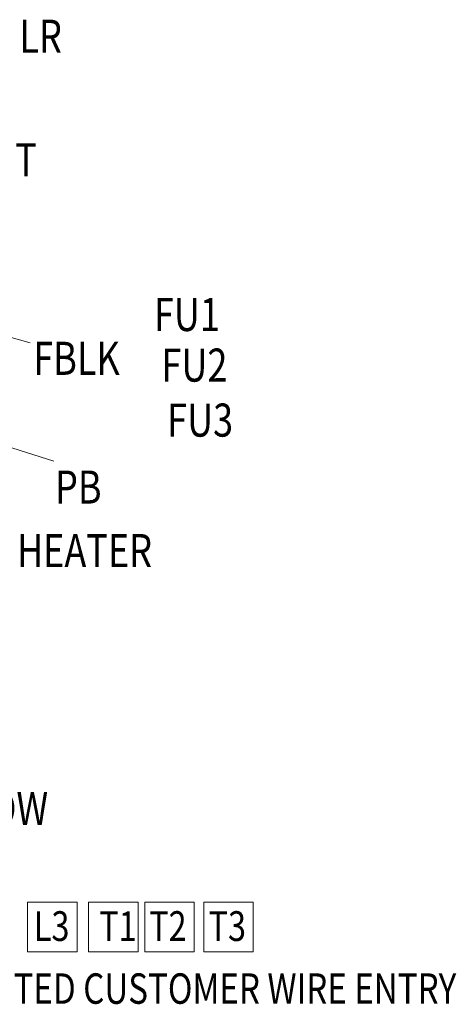
# Model space of a CAD drawing. Units: inches. Extents: x -4 to 186, y -37 to 107.
# Drawn here: x 134 to 155, y -3 to 45 of the extents above; entities that cross this region are included whole.
import ezdxf

# ---------------------------------------------------------------- set-up
doc = ezdxf.new("R2010")
doc.units = ezdxf.units.IN
doc.header["$MEASUREMENT"] = 0
doc.styles.add('MASTER', font='romans', dxfattribs={"width": 0.8})

msp = doc.modelspace()

# ---------------------------------------------------------------- linework, layer by layer
at = {"color": 7, "lineweight": 0}
for p, q in [((121.466, 32.743), (134.27, 29.134)), ((127.535, 25.903), (135.411, 23.437)), ((136.53, 2.186), (134.143, 2.186)), ((134.143, 2.186), (134.143, -0.201)), ((136.53, -0.201), (136.53, 2.186)), ((139.472, 2.186), (137.085, 2.186)), ((137.085, 2.186), (137.085, -0.201)), ((139.472, -0.201), (139.472, 2.186)), ((142.185, 2.186), (139.798, 2.186)), ((139.798, 2.186), (139.798, -0.201)), ((142.185, -0.201), (142.185, 2.186)), ((145.027, 2.186), (142.64, 2.186)), ((142.64, 2.186), (142.64, -0.201)), ((145.027, -0.201), (145.027, 2.186)), ((134.143, -0.201), (136.53, -0.201)), ((137.085, -0.201), (139.472, -0.201)), ((139.798, -0.201), (142.185, -0.201)), ((142.64, -0.201), (145.027, -0.201))]:
    msp.add_line(p, q, dxfattribs=at)

# ---------------------------------------------------------------- texts
at = {"color": 7, "lineweight": 0, "style": 'MASTER', "width": 0.8}
for s, height, p in [('LR', 1.593, (133.752, 43.104)), ('CNT', 1.593, (131.176, 37.151)), ('FU1', 1.593, (140.239, 29.699)), ('FBLK', 1.593, (134.42, 27.588)), ('FU2', 1.593, (140.602, 27.262)), ('FU3', 1.593, (140.877, 24.612)), ('PB', 1.593, (135.469, 21.387)), ('HEATER', 1.593, (133.631, 18.326)), ('AIR FLOW', 1.593, (127.355, 5.901)), ('SUGGESTED CUSTOMER WIRE ENTRY', 1.465, (127.265, -2.709))]:
    msp.add_text(s, height=height, dxfattribs=at).set_placement(p)
at = {"color": 7, "lineweight": 0, "width": 0.8}
for s, p in [('L3', (134.447, 0.317)), ('T1', (137.599, 0.317)), ('T2', (140.009, 0.317)), ('T3', (142.874, 0.317))]:
    msp.add_text(s, height=1.4322, dxfattribs=at).set_placement(p)

doc.saveas('drawing.dxf')
